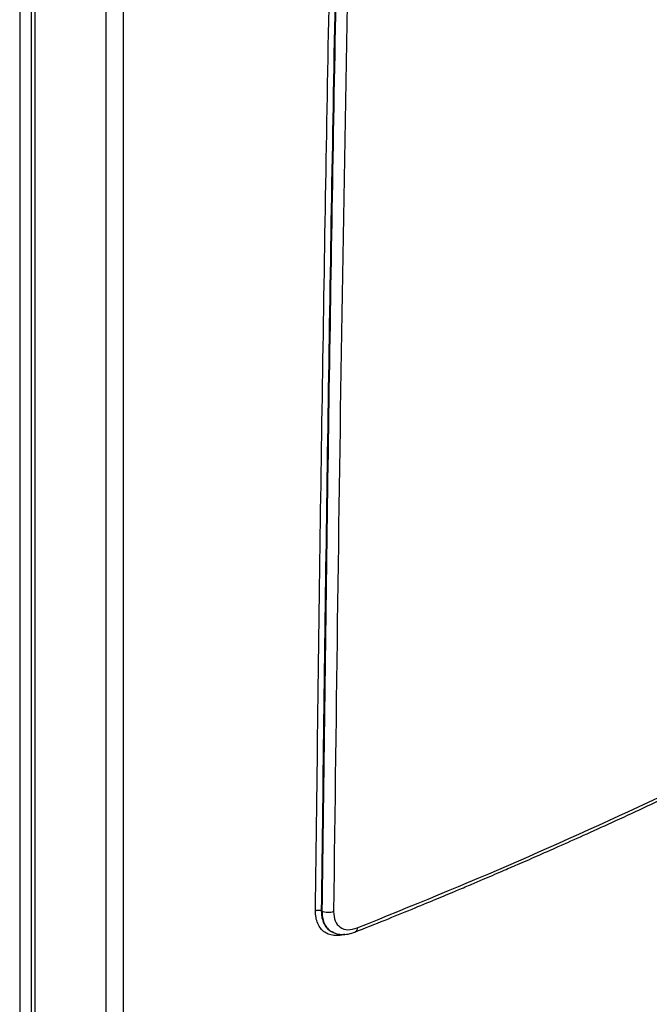
# Model space of a CAD drawing. Units: millimetres. Extents: x -1210 to -673, y -6274 to -5892.
# Drawn here: x -1150 to -1142, y -5984 to -5973 of the extents above; entities that cross this region are included whole.
import ezdxf

# ---------------------------------------------------------------- set-up
doc = ezdxf.new("R2010")
doc.units = ezdxf.units.MM

msp = doc.modelspace()

# ---------------------------------------------------------------- linework, layer by layer
at = {"color": 7, "linetype": 'Continuous', "lineweight": 25}
for p, q in [((-1149.58062, -5951.11417), (-1149.58062, -5989.77738)), ((-1149.44777, -5951.19572), (-1149.44777, -5989.8102)), ((-1149.40384, -5951.25705), (-1149.40384, -5989.87127)), ((-1148.57133, -5951.73765), (-1148.57133, -5990.35186)), ((-1148.37023, -5951.74341), (-1148.37023, -5990.35763)), ((-1146.04029, -5983.29063), (-1146.0487, -5983.28578)), ((-1145.93611, -5983.52487), (-1145.93022, -5983.52827))]:
    msp.add_line(p, q, dxfattribs=at)
for points, knots in [([(-1146.11648, -5983.28371), (-1146.09737, -5981.72033), (-1146.05916, -5978.59374), (-1145.98199, -5973.89458), (-1145.89029, -5969.18851), (-1145.78278, -5964.47462), (-1145.65932, -5959.74809), (-1145.52158, -5955.01868), (-1145.41657, -5951.85933), (-1145.36421, -5950.28404)], [0, 0, 0, 0, 0.14284967, 0.28568429, 0.42850571, 0.57135445, 0.71421876, 0.85750707, 1, 1, 1, 1]), ([(-1145.29619, -5950.28091), (-1145.33583, -5951.46641), (-1145.41461, -5953.82188), (-1145.52116, -5957.32668), (-1145.60549, -5960.3166), (-1145.67085, -5962.80315), (-1145.72054, -5964.79788), (-1145.76785, -5966.80831), (-1145.83363, -5969.7786), (-1145.91066, -5973.69517), (-1145.99025, -5978.51098), (-1146.02928, -5981.69936), (-1146.0487, -5983.28578)], [0, 0, 0, 0, 0.107207411, 0.213010731, 0.317409962, 0.378273455, 0.438649369, 0.498537704, 0.560947523, 0.708718008, 0.85506883, 1, 1, 1, 1]), ([(-1145.28871, -5950.28523), (-1145.29483, -5950.46517), (-1145.30754, -5950.83911), (-1145.32702, -5951.42099), (-1145.34766, -5952.0449), (-1145.3694, -5952.71083), (-1145.39041, -5953.36399), (-1145.41052, -5953.99779), (-1145.42917, -5954.59296), (-1145.4474, -5955.18205), (-1145.46474, -5955.74948), (-1145.47921, -5956.22852), (-1145.49105, -5956.62418), (-1145.50047, -5956.94147), (-1145.50954, -5957.24918), (-1145.51828, -5957.54733), (-1145.52667, -5957.83592), (-1145.53473, -5958.11494), (-1145.54264, -5958.3902), (-1145.56672, -5959.23452), (-1145.61272, -5960.89221), (-1145.67742, -5963.36835), (-1145.74363, -5966.09913), (-1145.82087, -5969.55239), (-1145.90238, -5973.69983), (-1145.98189, -5978.51621), (-1146.02089, -5981.70449), (-1146.04029, -5983.29063)], [0, 0, 0, 0, 0.01626778, 0.03380621, 0.05261527, 0.07269497, 0.09404532, 0.11171198, 0.1300528, 0.14791739, 0.16504463, 0.18143452, 0.19130377, 0.20088498, 0.21017817, 0.21918333, 0.22790047, 0.23632957, 0.24447065, 0.25284895, 0.31286351, 0.39478618, 0.47755308, 0.56089901, 0.7087288, 0.85509579, 1, 1, 1, 1]), ([(-1145.15204, -5950.29263), (-1145.16912, -5950.797), (-1145.20294, -5951.79578), (-1145.25143, -5953.28027), (-1145.29814, -5954.75261), (-1145.34331, -5956.22642), (-1145.38726, -5957.71137), (-1145.42975, -5959.19921), (-1145.49451, -5961.54955), (-1145.57686, -5964.75686), (-1145.69376, -5969.88612), (-1145.81261, -5976.06951), (-1145.87397, -5980.8864), (-1145.90465, -5983.2947)], [0, 0, 0, 0, 0.04560576, 0.09031078, 0.13430655, 0.17887334, 0.22378055, 0.2688538, 0.31374847, 0.43694663, 0.56000502, 0.7800154, 1, 1, 1, 1]), ([(-1148.40226, -5990.42547), (-1148.15149, -5990.30698), (-1147.51186, -5990.00476), (-1146.49426, -5989.51112), (-1145.34829, -5988.94551), (-1144.21246, -5988.37293), (-1143.08641, -5987.79378), (-1141.97039, -5987.20803), (-1140.86448, -5986.61576), (-1139.76882, -5986.01702), (-1138.68351, -5985.41189), (-1137.60867, -5984.80041), (-1136.54443, -5984.18264), (-1135.49088, -5983.55866), (-1134.44815, -5982.92852), (-1133.41634, -5982.29228), (-1132.39557, -5981.65001), (-1131.38592, -5981.00178), (-1130.3876, -5980.34761), (-1129.4003, -5979.68775), (-1128.4257, -5979.02153), (-1127.75192, -5978.55522), (-1127.40643, -5978.3094), (-1127.37822, -5978.28933)], [0, 0, 0, 0, 0.03264843, 0.0832738, 0.13390572, 0.18454396, 0.23518831, 0.2858386, 0.33649464, 0.38715627, 0.43782334, 0.48849573, 0.53917329, 0.58985594, 0.64054356, 0.69123607, 0.74193341, 0.7926355, 0.8433423, 0.89405378, 0.94476989, 0.99549063, 1, 1, 1, 1]), ([(-1145.65577, -5983.53612), (-1145.53774, -5983.48902), (-1145.31405, -5983.39975), (-1144.99796, -5983.27096), (-1144.71937, -5983.15596), (-1144.49171, -5983.06078), (-1144.31003, -5982.9841), (-1144.16945, -5982.92434), (-1144.04542, -5982.87129), (-1143.90777, -5982.8121), (-1143.73624, -5982.73784), (-1143.51692, -5982.64199), (-1143.25976, -5982.52836), (-1142.96497, -5982.39645), (-1142.63284, -5982.24564), (-1142.27118, -5982.07902), (-1142.02092, -5981.96112), (-1141.89329, -5981.90099)], [0, 0, 0, 0, 0.092946952, 0.176157205, 0.249630052, 0.313364995, 0.356610791, 0.393844593, 0.425066325, 0.455255296, 0.503408272, 0.561743319, 0.630260373, 0.708959274, 0.797839728, 0.896901503, 1, 1, 1, 1]), ([(-1145.62748, -5983.48696), (-1144.99414, -5983.22956), (-1143.72829, -5982.7151), (-1142.48771, -5982.14019), (-1141.86783, -5981.85293)], [0, 0, 0, 0, 0.50033309, 1, 1, 1, 1]), ([(-1146.11649, -5983.28371), (-1146.11094, -5983.28163), (-1146.10054, -5983.27773), (-1146.08198, -5983.27663), (-1146.06735, -5983.27855), (-1146.05623, -5983.2819), (-1146.05125, -5983.28446), (-1146.0487, -5983.28578)], [0, 0, 0, 0, 0.26644167, 0.49910327, 0.73198508, 0.86246466, 1, 1, 1, 1]), ([(-1145.90465, -5983.2947), (-1145.91447, -5983.29849), (-1145.93492, -5983.30636), (-1145.97313, -5983.3091), (-1146.01118, -5983.30425), (-1146.03078, -5983.29506), (-1146.04026, -5983.29061)], [0, 0, 0, 0, 0.23848413, 0.49636685, 0.75626379, 1, 1, 1, 1]), ([(-1145.90465, -5983.2947), (-1145.90098, -5983.33335), (-1145.89362, -5983.41099), (-1145.83116, -5983.4856), (-1145.73964, -5983.51806), (-1145.66485, -5983.49732), (-1145.62748, -5983.48696)], [0, 0, 0, 0, 0.24823804, 0.49864922, 0.74955759, 1, 1, 1, 1]), ([(-1145.92528, -5983.5283), (-1145.91194, -5983.53582), (-1145.8778, -5983.55508), (-1145.81167, -5983.56548), (-1145.73262, -5983.56211), (-1145.67891, -5983.54379), (-1145.65227, -5983.5347)], [0, 0, 0, 0, 0.1777948, 0.45525352, 0.72987508, 1, 1, 1, 1])]:
    msp.add_open_spline(points, degree=3, knots=knots, dxfattribs=at)
at = {"color": 8, "linetype": 'Continuous', "lineweight": 25}
for points, knots in [([(-1145.77802, -5983.56091), (-1145.78951, -5983.56463), (-1145.82671, -5983.57668), (-1145.88592, -5983.57869), (-1145.95274, -5983.56778), (-1146.01085, -5983.53923), (-1146.05765, -5983.49439), (-1146.09173, -5983.43565), (-1146.11337, -5983.36556), (-1146.11544, -5983.31102), (-1146.11648, -5983.28371)], [0, 0, 0, 0, 0.060159622, 0.194642675, 0.329174791, 0.464225225, 0.59917166, 0.733203814, 0.866393549, 1, 1, 1, 1]), ([(-1146.0487, -5983.28578), (-1146.04779, -5983.30955), (-1146.04595, -5983.35784), (-1146.02721, -5983.42152), (-1145.99603, -5983.47614), (-1145.96342, -5983.50835), (-1145.94159, -5983.52132), (-1145.93717, -5983.52395)], [0, 0, 0, 0, 0.22404804, 0.45499065, 0.6928789, 0.93775931, 1, 1, 1, 1]), ([(-1146.04029, -5983.29063), (-1146.0394, -5983.31447), (-1146.03759, -5983.36285), (-1146.01918, -5983.42623), (-1145.98888, -5983.48071), (-1145.95267, -5983.51498), (-1145.92105, -5983.5345), (-1145.90428, -5983.54002), (-1145.89739, -5983.54229)], [0, 0, 0, 0, 0.19530263, 0.39619175, 0.60268975, 0.81481711, 0.92382169, 1, 1, 1, 1]), ([(-1145.62748, -5983.48696), (-1145.62921, -5983.49708), (-1145.63188, -5983.51265), (-1145.64173, -5983.52671), (-1145.64911, -5983.53359), (-1145.65449, -5983.53521), (-1145.65602, -5983.53567)], [0, 0, 0, 0, 0.433557692, 0.667027486, 0.905476001, 1, 1, 1, 1])]:
    msp.add_open_spline(points, degree=3, knots=knots, dxfattribs=at)

doc.saveas('drawing.dxf')
